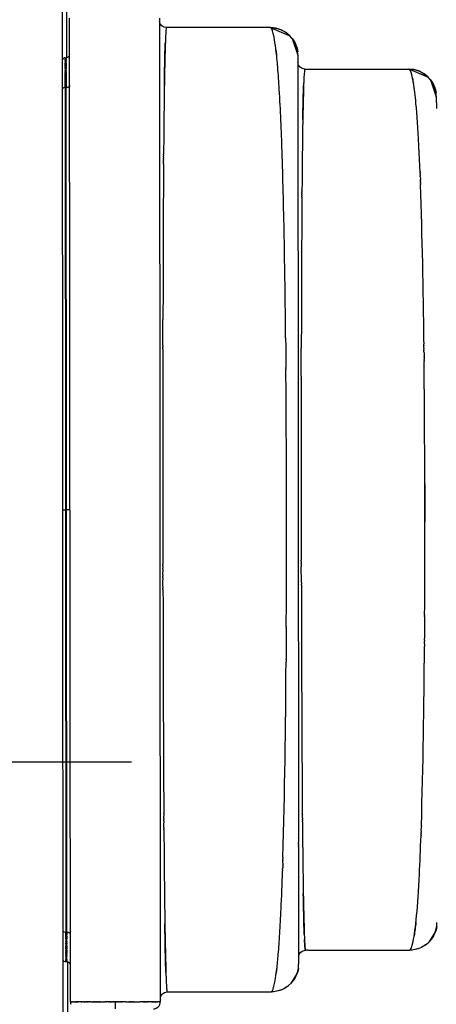
# Model space of a CAD drawing. Units: millimetres. Extents: x 4149 to 17893, y -13300 to 3233.
# Drawn here: x 13460 to 13842, y -4315 to -3412 of the extents above; entities that cross this region are included whole.
import ezdxf

# ---------------------------------------------------------------- set-up
doc = ezdxf.new("R2010")
doc.units = ezdxf.units.MM
doc.header["$LTSCALE"] = 500
doc.layers.add('Make2D$visible$lines', color=7, linetype='Continuous', true_color=0x000000)

msp = doc.modelspace()

# ---------------------------------------------------------------- linework, layer by layer
at = {"layer": 'Make2D$visible$lines'}
for p, q in [((13498.342, -2849.714), (13499.974, -4879.897)), ((13503.113, -3447.262), (13502.636, -2854.001)), ((13506.356, -4312.741), (13505.632, -3411.041)), ((13588.182, -3410.975), (13588.906, -4312.675)), ((13594.497, -3419.673), (13594.484, -3419.687)), ((13594.539, -3419.654), (13594.511, -3419.662)), ((13689.789, -3419.577), (13594.539, -3419.654)), ((13689.789, -3419.577), (13689.882, -3419.583)), ((13689.789, -3419.577), (13707.755, -3427.002)), ((13689.899, -3419.586), (13689.882, -3419.583)), ((13690.01, -3419.611), (13689.975, -3419.601)), ((13690.121, -3419.654), (13690.069, -3419.632)), ((13690.231, -3419.715), (13690.162, -3419.675)), ((13709.936, -3429.497), (13715.209, -3444.957)), ((13501.652, -3447.325), (13502.486, -3447.325)), ((13501.652, -3447.342), (13501.652, -3447.332)), ((13501.652, -3447.342), (13501.652, -3447.369)), ((13501.652, -3447.457), (13501.652, -3447.369)), ((13501.652, -3447.457), (13501.653, -3448.598)), ((13502.486, -3447.365), (13502.486, -3447.325)), ((13502.486, -3447.365), (13502.486, -3447.527)), ((13502.486, -3447.735), (13502.486, -3447.527)), ((13502.486, -3447.735), (13502.486, -3447.81)), ((13588.222, -3445.059), (13588.209, -3445.059)), ((13593.158, -3445.055), (13593.113, -3445.055)), ((13715.209, -3444.971), (13715.209, -3444.962)), ((13715.209, -3444.976), (13715.209, -3444.971)), ((13715.209, -3444.976), (13715.209, -3445.028)), ((13715.209, -3445.047), (13715.209, -3445.028)), ((13715.209, -3445.047), (13715.209, -3445.084)), ((13715.209, -3445.232), (13715.209, -3445.084)), ((13715.209, -3445.232), (13715.785, -4161.561)), ((13501.653, -3448.881), (13501.653, -3448.598)), ((13501.653, -3448.881), (13501.653, -3448.947)), ((13501.653, -3449.232), (13501.653, -3448.947)), ((13501.653, -3449.232), (13501.654, -3449.813)), ((13501.654, -3450.018), (13501.654, -3449.813)), ((13501.654, -3450.018), (13501.654, -3450.061)), ((13501.654, -3450.267), (13501.654, -3450.061)), ((13501.654, -3450.267), (13501.654, -3450.32)), ((13501.654, -3450.4), (13501.654, -3450.32)), ((13501.654, -3450.4), (13501.655, -3450.643)), ((13501.655, -3450.703), (13501.655, -3450.643)), ((13501.655, -3450.703), (13501.655, -3450.933)), ((13501.655, -3451.082), (13501.655, -3450.933)), ((13501.655, -3451.082), (13501.655, -3451.235)), ((13501.655, -3451.377), (13501.655, -3451.235)), ((13501.655, -3451.377), (13501.655, -3451.549)), ((13501.655, -3451.697), (13501.655, -3451.549)), ((13501.655, -3451.697), (13501.656, -3452.003)), ((13501.656, -3452.057), (13501.656, -3452.003)), ((13501.656, -3452.057), (13501.656, -3452.097)), ((13501.656, -3452.676), (13501.656, -3452.097)), ((13501.656, -3452.676), (13501.656, -3452.77)), ((13501.656, -3452.913), (13501.656, -3452.77)), ((13501.656, -3452.913), (13501.657, -3453.121)), ((13501.657, -3453.281), (13501.657, -3453.121)), ((13501.657, -3453.281), (13501.657, -3453.481)), ((13501.657, -3453.659), (13501.657, -3453.481)), ((13501.657, -3453.659), (13501.657, -3453.851)), ((13501.657, -3454.063), (13501.657, -3453.851)), ((13501.657, -3454.063), (13501.657, -3454.23)), ((13501.658, -3454.505), (13501.657, -3454.23)), ((13501.658, -3454.505), (13501.658, -3454.618)), ((13501.658, -3454.977), (13501.658, -3454.618)), ((13501.658, -3454.977), (13501.658, -3455.419)), ((13501.659, -3456.141), (13501.658, -3455.419)), ((13501.659, -3456.141), (13501.659, -3456.286)), ((13501.659, -3456.405), (13501.659, -3456.286)), ((13501.659, -3456.405), (13501.659, -3456.746)), ((13501.66, -3456.913), (13501.659, -3456.746)), ((13502.486, -3447.842), (13502.486, -3447.81)), ((13502.486, -3447.842), (13502.486, -3447.915)), ((13502.486, -3447.962), (13502.486, -3447.915)), ((13502.486, -3447.962), (13502.486, -3448.03)), ((13502.486, -3448.094), (13502.486, -3448.03)), ((13502.486, -3448.094), (13502.486, -3448.155)), ((13502.486, -3448.238), (13502.486, -3448.155)), ((13502.486, -3448.238), (13502.487, -3448.315)), ((13502.487, -3448.439), (13502.487, -3448.315)), ((13502.487, -3448.439), (13502.487, -3448.489)), ((13502.487, -3448.597), (13502.487, -3448.489)), ((13502.487, -3448.597), (13502.487, -3448.678)), ((13502.487, -3448.766), (13502.487, -3448.678)), ((13502.487, -3448.766), (13502.487, -3448.881)), ((13502.487, -3448.947), (13502.487, -3448.881)), ((13502.487, -3448.947), (13502.487, -3449.231)), ((13502.488, -3449.812), (13502.487, -3449.231)), ((13502.488, -3449.812), (13502.488, -3450.018)), ((13502.488, -3450.06), (13502.488, -3450.018)), ((13502.488, -3450.06), (13502.488, -3450.266)), ((13502.488, -3450.319), (13502.488, -3450.266)), ((13502.488, -3450.319), (13502.488, -3450.399)), ((13502.488, -3450.589), (13502.488, -3450.399)), ((13502.488, -3450.589), (13502.488, -3450.702)), ((13502.489, -3450.87), (13502.488, -3450.702)), ((13502.489, -3450.87), (13502.489, -3451.082)), ((13502.489, -3451.161), (13502.489, -3451.082)), ((13502.489, -3451.161), (13502.489, -3451.377)), ((13502.489, -3451.462), (13502.489, -3451.377)), ((13502.489, -3451.462), (13502.489, -3451.697)), ((13502.489, -3451.774), (13502.489, -3451.697)), ((13502.489, -3451.774), (13502.49, -3452.056)), ((13502.49, -3452.096), (13502.49, -3452.056)), ((13502.49, -3452.096), (13502.49, -3452.675)), ((13502.49, -3452.769), (13502.49, -3452.675)), ((13502.49, -3452.769), (13502.49, -3453.029)), ((13502.49, -3453.12), (13502.49, -3453.029)), ((13502.49, -3453.12), (13502.49, -3453.219)), ((13502.491, -3453.481), (13502.49, -3453.219)), ((13502.491, -3453.481), (13502.491, -3453.634)), ((13502.491, -3453.85), (13502.491, -3453.634)), ((13502.491, -3453.85), (13502.491, -3454.063)), ((13502.491, -3454.229), (13502.491, -3454.063)), ((13502.491, -3454.229), (13502.492, -3454.505)), ((13502.492, -3454.617), (13502.492, -3454.505)), ((13502.492, -3454.617), (13502.492, -3454.976)), ((13502.492, -3455.418), (13502.492, -3454.976)), ((13502.492, -3455.418), (13502.493, -3455.91)), ((13502.493, -3456.286), (13502.493, -3455.91)), ((13502.493, -3456.286), (13502.493, -3456.405)), ((13502.493, -3456.746), (13502.493, -3456.405)), ((13502.493, -3456.746), (13502.493, -3456.912)), ((13588.214, -3451.692), (13588.215, -3452.138)), ((13593.012, -3451.405), (13592.964, -3451.405)), ((13501.66, -3456.913), (13501.66, -3457.218)), ((13501.66, -3457.433), (13501.66, -3457.218)), ((13501.66, -3457.433), (13501.66, -3457.965)), ((13501.66, -3457.985), (13501.66, -3457.965)), ((13501.66, -3457.985), (13501.661, -3458.959)), ((13501.661, -3459.218), (13501.661, -3458.959)), ((13501.661, -3459.218), (13501.662, -3459.459)), ((13501.662, -3459.634), (13501.662, -3459.459)), ((13501.662, -3459.634), (13501.662, -3459.966)), ((13501.662, -3460.286), (13501.662, -3459.966)), ((13501.662, -3460.286), (13501.663, -3460.806)), ((13501.663, -3460.837), (13501.663, -3460.806)), ((13501.663, -3460.837), (13501.663, -3460.879)), ((13501.663, -3461.535), (13501.663, -3460.879)), ((13501.663, -3461.535), (13501.664, -3461.883)), ((13501.664, -3462.648), (13501.664, -3461.883)), ((13501.664, -3462.648), (13501.664, -3462.911)), ((13501.665, -3463.929), (13501.664, -3462.911)), ((13501.665, -3463.929), (13501.665, -3463.96)), ((13501.666, -3464.863), (13501.665, -3463.96)), ((13501.666, -3464.863), (13501.666, -3465.03)), ((13501.667, -3466.023), (13501.666, -3465.03)), ((13502.494, -3457.217), (13502.493, -3456.912)), ((13502.494, -3457.217), (13502.494, -3457.432)), ((13502.495, -3458.477), (13502.494, -3457.432)), ((13502.495, -3458.477), (13502.495, -3458.7)), ((13502.495, -3458.944), (13502.495, -3458.7)), ((13502.495, -3458.944), (13502.495, -3459.217)), ((13502.495, -3459.418), (13502.495, -3459.217)), ((13502.495, -3459.418), (13502.496, -3459.634)), ((13502.496, -3459.898), (13502.496, -3459.634)), ((13502.496, -3459.898), (13502.496, -3460.285)), ((13502.496, -3460.385), (13502.496, -3460.285)), ((13502.496, -3460.385), (13502.497, -3460.836)), ((13502.497, -3460.878), (13502.497, -3460.836)), ((13502.497, -3460.878), (13502.497, -3461.408)), ((13502.497, -3461.883), (13502.497, -3461.408)), ((13502.497, -3461.883), (13502.498, -3462.647)), ((13502.498, -3462.91), (13502.498, -3462.647)), ((13502.498, -3462.91), (13502.499, -3463.928)), ((13502.499, -3463.96), (13502.499, -3463.928)), ((13502.499, -3463.96), (13502.5, -3464.584)), ((13502.5, -3465.029), (13502.5, -3464.584)), ((13502.5, -3465.029), (13502.501, -3465.925)), ((13592.7, -3465.195), (13592.722, -3465.195)), ((13592.834, -3457.755), (13592.873, -3457.755)), ((13721.569, -3457.651), (13816.819, -3457.575)), ((13816.819, -3457.575), (13817.455, -3457.838)), ((13817.041, -3457.606), (13816.946, -3457.585)), ((13817.151, -3457.646), (13817.074, -3457.616)), ((13817.486, -3457.85), (13834.786, -3465)), ((13501.667, -3466.023), (13501.667, -3466.14)), ((13501.668, -3467.206), (13501.667, -3466.14)), ((13501.668, -3467.206), (13501.668, -3467.279)), ((13501.669, -3468.267), (13501.668, -3467.279)), ((13501.669, -3468.267), (13501.669, -3468.448)), ((13501.67, -3469.439), (13501.669, -3468.448)), ((13501.67, -3469.439), (13501.67, -3469.644)), ((13501.672, -3471.776), (13501.67, -3469.644)), ((13501.672, -3471.776), (13501.672, -3472.133)), ((13501.673, -3473.24), (13501.672, -3472.133)), ((13501.673, -3473.24), (13501.673, -3473.406)), ((13501.673, -3473.985), (13501.673, -3473.406)), ((13501.673, -3473.985), (13501.674, -3474.692)), ((13502.508, -3474.691), (13501.674, -3474.692)), ((13501.674, -3474.692), (13502.296, -4248.684)), ((13502.501, -3466.139), (13502.501, -3465.925)), ((13502.501, -3466.139), (13502.502, -3466.928)), ((13502.502, -3467.278), (13502.502, -3466.928)), ((13502.502, -3467.278), (13502.503, -3468.267)), ((13502.503, -3468.447), (13502.503, -3468.267)), ((13502.503, -3468.447), (13502.504, -3469.438)), ((13502.504, -3469.643), (13502.504, -3469.438)), ((13502.504, -3469.643), (13502.504, -3470.345)), ((13502.505, -3470.867), (13502.504, -3470.345)), ((13502.505, -3470.867), (13502.505, -3471.775)), ((13502.506, -3472.117), (13502.505, -3471.775)), ((13502.506, -3472.117), (13502.507, -3473.24)), ((13502.507, -3473.392), (13502.507, -3473.24)), ((13502.507, -3473.392), (13502.507, -3473.984)), ((13502.508, -3474.691), (13502.507, -3473.984)), ((13503.13, -4248.684), (13502.508, -3474.691)), ((13820.53, -3466.623), (13820.587, -3466.909)), ((13820.635, -3467.161), (13820.586, -3466.909)), ((13820.636, -3467.161), (13820.708, -3467.538)), ((13820.741, -3467.714), (13820.708, -3467.538)), ((13820.741, -3467.714), (13820.828, -3468.188)), ((13820.901, -3468.573), (13820.83, -3468.188)), ((13820.898, -3468.574), (13820.958, -3468.912)), ((13821.059, -3469.463), (13820.961, -3468.911)), ((13821.053, -3469.464), (13821.086, -3469.66)), ((13821.164, -3470.077), (13821.092, -3469.659)), ((13821.156, -3470.078), (13821.214, -3470.431)), ((13836.966, -3467.494), (13842.24, -3482.954)), ((13505.683, -3475.31), (13505.683, -3475.392)), ((13720.083, -3483.053), (13720.126, -3483.053)), ((13842.24, -3483.167), (13842.192, -3483.168)), ((13842.24, -3482.959), (13842.24, -3482.962)), ((13842.24, -3483.006), (13842.24, -3482.964)), ((13842.24, -3483.013), (13842.24, -3483.006)), ((13842.24, -3483.013), (13842.24, -3483.02)), ((13842.24, -3483.04), (13842.24, -3483.02)), ((13842.24, -3483.04), (13842.24, -3483.071)), ((13842.24, -3483.106), (13842.24, -3483.071)), ((13842.24, -3483.106), (13842.248, -3493.653)), ((13720.026, -3487.084), (13719.982, -3487.085)), ((13591.898, -3538.287), (13591.905, -3537.291)), ((13591.916, -3536.123), (13591.907, -3537.291)), ((13591.914, -3536.123), (13591.919, -3535.454)), ((13591.854, -3544.741), (13591.866, -3542.873)), ((13591.868, -3542.665), (13591.879, -3541)), ((13591.884, -3540.468), (13591.88, -3541)), ((13591.883, -3540.468), (13591.892, -3539.139)), ((13591.9, -3538.287), (13591.893, -3539.139)), ((13827.283, -3551.157), (13827.3, -3551.572)), ((13827.346, -3552.75), (13827.298, -3551.572)), ((13827.348, -3552.75), (13827.379, -3553.53)), ((13827.41, -3554.354), (13827.378, -3553.53)), ((13827.412, -3554.354), (13827.458, -3555.505)), ((13827.474, -3555.97), (13827.456, -3555.505)), ((13827.476, -3555.969), (13827.57, -3558.415)), ((13827.6, -3559.234), (13827.569, -3558.415)), ((13827.601, -3559.234), (13827.612, -3559.504)), ((13827.662, -3560.883), (13827.61, -3559.504)), ((13827.663, -3560.883), (13827.687, -3561.529)), ((13827.723, -3562.543), (13827.686, -3561.529)), ((13827.725, -3562.543), (13827.762, -3563.571)), ((13718.853, -3575.001), (13718.863, -3573.657)), ((13718.868, -3573.017), (13718.863, -3573.657)), ((13718.868, -3573.017), (13718.876, -3571.924)), ((13718.884, -3570.942), (13718.876, -3571.924)), ((13718.883, -3570.942), (13718.889, -3570.201)), ((13718.9, -3568.883), (13718.889, -3570.201)), ((13718.899, -3568.883), (13718.902, -3568.49)), ((13591.281, -3711.045), (13591.318, -3687.026)), ((13703.924, -3704.151), (13703.943, -3706.068)), ((13703.956, -3706.663), (13703.95, -3706.068)), ((13830.823, -3707.501), (13830.849, -3709.771)), ((13591.277, -3714.41), (13591.279, -3712.315)), ((13591.289, -3711.045), (13591.287, -3712.315)), ((13718.271, -3739.262), (13718.309, -3713.419)), ((13830.862, -3710.904), (13830.849, -3709.771)), ((13830.862, -3710.904), (13830.868, -3711.423)), ((13830.887, -3713.182), (13830.868, -3711.423)), ((13830.887, -3713.182), (13830.899, -3714.218)), ((13830.912, -3715.466), (13830.899, -3714.218)), ((13830.912, -3715.466), (13830.919, -3716.138)), ((13830.937, -3717.755), (13830.92, -3716.138)), ((13830.937, -3717.755), (13830.96, -3719.99)), ((13830.961, -3720.049), (13830.98, -3721.92)), ((13830.985, -3722.348), (13831, -3723.854)), ((13831.009, -3724.652), (13831.001, -3723.854)), ((13831.008, -3724.652), (13831.02, -3725.79)), ((13704.177, -3732.075), (13704.169, -3731.069)), ((13704.171, -3732.075), (13704.179, -3733.131)), ((13718.277, -3739.262), (13718.274, -3741.541)), ((13499.156, -3861.69), (13501.985, -3861.688)), ((13505.994, -3861.685), (13502.819, -3861.687)), ((13831.723, -3861.423), (13831.713, -3861.423)), ((13591.312, -3913.18), (13591.315, -3915.206)), ((13591.316, -3915.88), (13591.321, -3918.578)), ((13718.308, -3908.646), (13718.312, -3910.701)), ((13718.312, -3911.114), (13718.316, -3913.581)), ((13718.339, -3928.334), (13718.314, -3913.581)), ((13591.322, -3921.274), (13591.318, -3918.578)), ((13591.326, -3923.968), (13591.324, -3922.294)), ((13591.329, -3923.968), (13591.333, -3925.832)), ((13591.34, -3932.035), (13591.329, -3925.832)), ((13591.344, -3934.719), (13591.342, -3933.472)), ((13591.343, -3932.035), (13591.346, -3933.472)), ((13718.344, -3930.784), (13718.342, -3929.697)), ((13831.494, -3959.54), (13831.37, -3979.594)), ((13831.499, -3959.54), (13831.506, -3958.35)), ((13831.505, -3957.549), (13831.501, -3958.35)), ((13704.503, -3968.652), (13704.495, -3970.309)), ((13831.365, -3981.185), (13831.376, -3979.594)), ((13831.336, -3984.42), (13831.32, -3986.602)), ((13831.342, -3984.42), (13831.36, -3981.934)), ((13831.359, -3981.185), (13831.354, -3981.934)), ((13704.325, -3999.188), (13704.311, -4001.202)), ((13704.331, -3999.188), (13704.335, -3998.653)), ((13562.352, -4092.822), (13101.472, -4093.192)), ((13592.087, -4140.453), (13592.081, -4139.561)), ((13592.091, -4140.453), (13592.104, -4142.554)), ((13592.114, -4144.644), (13592.1, -4142.554)), ((13719.25, -4140.541), (13719.242, -4139.554)), ((13719.251, -4140.541), (13719.255, -4140.985)), ((13719.28, -4144.105), (13719.254, -4140.985)), ((13592.117, -4144.644), (13592.123, -4145.514)), ((13592.127, -4146.724), (13592.119, -4145.514)), ((13592.131, -4146.724), (13592.142, -4148.457)), ((13592.169, -4152.898), (13592.139, -4148.457)), ((13719.281, -4144.105), (13719.29, -4145.252)), ((13719.295, -4145.871), (13719.29, -4145.252)), ((13719.295, -4145.871), (13719.302, -4146.67)), ((13719.31, -4147.627), (13719.302, -4146.67)), ((13828.512, -4151.179), (13828.49, -4151.847)), ((13592.172, -4152.898), (13592.18, -4154.015)), ((13592.183, -4154.934), (13592.177, -4154.015)), ((13828.222, -4159.83), (13828.205, -4160.31)), ((13828.22, -4159.829), (13828.262, -4158.639)), ((13828.289, -4157.888), (13828.263, -4158.639)), ((13828.287, -4157.888), (13828.319, -4156.957)), ((13828.356, -4155.932), (13828.321, -4156.957)), ((13828.354, -4155.932), (13828.489, -4151.847)), ((13715.785, -4162.125), (13715.785, -4161.561)), ((13715.785, -4162.125), (13715.789, -4166.348)), ((13715.79, -4167.381), (13715.789, -4166.348)), ((13715.79, -4167.381), (13715.79, -4168.369)), ((13715.791, -4169.072), (13715.79, -4168.369)), ((13715.791, -4169.072), (13715.792, -4170.375)), ((13715.792, -4170.731), (13715.792, -4170.375)), ((13715.792, -4170.731), (13715.878, -4278.052)), ((13701.269, -4187.311), (13701.222, -4188.794)), ((13701.271, -4187.311), (13701.281, -4186.967)), ((13701.338, -4185.127), (13701.28, -4186.967)), ((13701.339, -4185.127), (13701.395, -4183.276)), ((13701.403, -4183.013), (13701.394, -4183.276)), ((13701.403, -4183.013), (13701.452, -4181.414)), ((13701.479, -4180.471), (13701.451, -4181.413)), ((13701.132, -4191.545), (13701.103, -4192.412)), ((13701.135, -4191.545), (13701.165, -4190.609)), ((13701.201, -4189.436), (13701.163, -4190.609)), ((13701.203, -4189.436), (13701.224, -4188.794)), ((13720.594, -4235.941), (13720.627, -4235.942)), ((13720.732, -4239.972), (13720.7, -4239.972)), ((13502.296, -4248.684), (13503.13, -4248.684)), ((13502.297, -4249.85), (13502.296, -4248.684)), ((13502.297, -4249.85), (13502.297, -4250.136)), ((13502.298, -4251.179), (13502.297, -4250.136)), ((13503.13, -4248.684), (13503.131, -4249.849)), ((13503.131, -4250.22), (13503.131, -4249.849)), ((13503.131, -4250.22), (13503.132, -4251.178)), ((13506.306, -4250.669), (13506.293, -4250.533)), ((13506.304, -4247.978), (13506.304, -4248.06)), ((13841.48, -4248.036), (13835.423, -4257.841)), ((13502.298, -4251.179), (13502.298, -4251.6)), ((13502.299, -4252.32), (13502.298, -4251.6)), ((13502.299, -4252.32), (13502.299, -4252.501)), ((13502.3, -4253.722), (13502.299, -4252.501)), ((13502.3, -4253.722), (13502.3, -4253.937)), ((13502.3, -4254.357), (13502.3, -4253.937)), ((13502.3, -4254.357), (13502.301, -4254.657)), ((13502.301, -4254.936), (13502.301, -4254.657)), ((13502.301, -4254.936), (13502.301, -4255.369)), ((13502.301, -4255.571), (13502.301, -4255.369)), ((13502.301, -4255.571), (13502.302, -4256.072)), ((13502.302, -4256.17), (13502.302, -4256.072)), ((13502.302, -4256.17), (13502.303, -4257.451)), ((13502.303, -4257.748), (13502.303, -4257.451)), ((13502.303, -4257.748), (13502.304, -4258.126)), ((13502.304, -4258.346), (13502.304, -4258.126)), ((13502.304, -4258.346), (13502.304, -4258.792)), ((13502.304, -4259.009), (13502.304, -4258.792)), ((13502.304, -4259.009), (13502.305, -4259.416)), ((13502.305, -4259.624), (13502.305, -4259.416)), ((13502.305, -4259.624), (13502.305, -4260.093)), ((13503.132, -4251.729), (13503.132, -4251.178)), ((13503.132, -4251.729), (13503.132, -4251.828)), ((13503.133, -4252.501), (13503.132, -4251.828)), ((13503.133, -4252.501), (13503.134, -4253.721)), ((13503.134, -4253.937), (13503.134, -4253.721)), ((13503.134, -4253.937), (13503.134, -4254.356)), ((13503.135, -4254.657), (13503.134, -4254.356)), ((13503.135, -4254.657), (13503.135, -4254.935)), ((13503.135, -4255.368), (13503.135, -4254.935)), ((13503.135, -4255.368), (13503.135, -4255.57)), ((13503.136, -4256.071), (13503.135, -4255.57)), ((13503.136, -4256.071), (13503.136, -4256.169)), ((13503.137, -4257.45), (13503.136, -4256.169)), ((13503.137, -4257.45), (13503.137, -4257.935)), ((13503.137, -4258.125), (13503.137, -4257.935)), ((13503.137, -4258.125), (13503.138, -4258.346)), ((13503.138, -4258.791), (13503.138, -4258.346)), ((13503.138, -4258.791), (13503.138, -4259.083)), ((13503.138, -4259.415), (13503.138, -4259.083)), ((13503.138, -4259.415), (13503.139, -4259.648)), ((13503.139, -4260.093), (13503.139, -4259.648)), ((13593.337, -4258.035), (13593.373, -4258.035)), ((13502.305, -4260.207), (13502.305, -4260.093)), ((13502.305, -4260.207), (13502.306, -4260.729)), ((13502.306, -4260.759), (13502.306, -4260.729)), ((13502.306, -4260.759), (13502.306, -4261.353)), ((13502.306, -4261.493), (13502.306, -4261.353)), ((13502.306, -4261.493), (13502.307, -4261.967)), ((13502.307, -4262.372), (13502.307, -4261.967)), ((13502.307, -4262.372), (13502.307, -4262.497)), ((13502.307, -4262.895), (13502.307, -4262.497)), ((13502.307, -4262.895), (13502.308, -4263.09)), ((13502.308, -4263.41), (13502.308, -4263.09)), ((13502.308, -4263.41), (13502.308, -4263.63)), ((13502.308, -4263.918), (13502.308, -4263.63)), ((13502.308, -4263.918), (13502.308, -4264.31)), ((13502.309, -4264.417), (13502.308, -4264.31)), ((13502.309, -4264.417), (13502.309, -4264.867)), ((13502.309, -4264.908), (13502.309, -4264.867)), ((13502.309, -4264.908), (13502.309, -4265.411)), ((13502.31, -4265.676), (13502.309, -4265.411)), ((13502.31, -4265.676), (13502.31, -4265.944)), ((13502.31, -4266.159), (13502.31, -4265.944)), ((13502.31, -4266.159), (13502.31, -4266.463)), ((13502.31, -4266.63), (13502.31, -4266.463)), ((13502.31, -4266.63), (13502.311, -4266.971)), ((13502.311, -4267.09), (13502.311, -4266.971)), ((13502.311, -4267.09), (13502.311, -4267.465)), ((13502.311, -4267.673), (13502.311, -4267.465)), ((13502.311, -4267.673), (13502.311, -4267.947)), ((13502.312, -4268.101), (13502.311, -4267.947)), ((13502.312, -4268.101), (13502.312, -4268.362)), ((13502.312, -4268.929), (13502.312, -4268.362)), ((13502.312, -4268.929), (13502.313, -4269.313)), ((13503.139, -4260.093), (13503.139, -4260.206)), ((13503.139, -4260.728), (13503.139, -4260.206)), ((13503.139, -4260.728), (13503.14, -4260.758)), ((13503.14, -4261.353), (13503.14, -4260.758)), ((13503.14, -4261.353), (13503.14, -4261.492)), ((13503.14, -4261.966), (13503.14, -4261.492)), ((13503.14, -4261.966), (13503.141, -4262.371)), ((13503.141, -4262.497), (13503.141, -4262.371)), ((13503.141, -4262.497), (13503.141, -4262.894)), ((13503.141, -4263.161), (13503.141, -4262.894)), ((13503.141, -4263.161), (13503.142, -4263.409)), ((13503.142, -4263.741), (13503.142, -4263.409)), ((13503.142, -4263.741), (13503.142, -4263.917)), ((13503.142, -4264.309), (13503.142, -4263.917)), ((13503.142, -4264.309), (13503.142, -4264.416)), ((13503.143, -4264.866), (13503.142, -4264.416)), ((13503.143, -4264.866), (13503.143, -4265.357)), ((13503.143, -4265.411), (13503.143, -4265.357)), ((13503.143, -4265.411), (13503.144, -4265.81)), ((13503.144, -4265.943), (13503.144, -4265.81)), ((13503.144, -4265.943), (13503.144, -4266.255)), ((13503.144, -4266.463), (13503.144, -4266.255)), ((13503.144, -4266.463), (13503.144, -4266.692)), ((13503.145, -4266.97), (13503.144, -4266.692)), ((13503.145, -4266.97), (13503.145, -4267.122)), ((13503.145, -4267.465), (13503.145, -4267.122)), ((13503.145, -4267.465), (13503.145, -4267.672)), ((13503.145, -4267.946), (13503.145, -4267.672)), ((13503.145, -4267.946), (13503.145, -4268.101)), ((13503.146, -4268.362), (13503.145, -4268.101)), ((13503.146, -4268.362), (13503.146, -4268.928)), ((13503.146, -4269.312), (13503.146, -4268.928)), ((13593.528, -4265.475), (13593.483, -4265.475)), ((13722.162, -4265.341), (13722.172, -4265.351)), ((13722.182, -4265.358), (13722.218, -4265.371)), ((13724.306, -4265.37), (13722.218, -4265.371)), ((13724.306, -4265.37), (13817.468, -4265.295)), ((13817.468, -4265.295), (13817.579, -4265.287)), ((13817.468, -4265.295), (13818.032, -4265.288)), ((13502.313, -4269.328), (13502.313, -4269.313)), ((13502.313, -4269.328), (13502.313, -4269.741)), ((13502.313, -4269.895), (13502.313, -4269.741)), ((13502.313, -4269.895), (13502.313, -4270.156)), ((13502.313, -4270.347), (13502.313, -4270.156)), ((13502.313, -4270.347), (13502.314, -4270.558)), ((13502.314, -4270.701), (13502.314, -4270.558)), ((13502.314, -4270.701), (13502.314, -4270.948)), ((13502.314, -4271.167), (13502.314, -4270.948)), ((13502.314, -4271.167), (13502.314, -4271.28)), ((13502.314, -4271.503), (13502.314, -4271.28)), ((13502.314, -4271.503), (13502.314, -4271.601)), ((13502.315, -4271.828), (13502.314, -4271.601)), ((13502.315, -4271.828), (13502.315, -4271.999)), ((13502.315, -4272.141), (13502.315, -4271.999)), ((13502.315, -4272.141), (13502.315, -4272.294)), ((13502.315, -4272.443), (13502.315, -4272.294)), ((13502.315, -4272.443), (13502.315, -4272.577)), ((13502.315, -4272.733), (13502.315, -4272.577)), ((13502.315, -4272.733), (13502.315, -4272.977)), ((13502.315, -4273.012), (13502.315, -4272.977)), ((13502.315, -4273.012), (13502.316, -4273.265)), ((13502.316, -4273.28), (13502.316, -4273.265)), ((13502.316, -4273.28), (13502.316, -4273.8)), ((13502.316, -4274.01), (13502.316, -4273.8)), ((13502.316, -4274.01), (13502.316, -4274.046)), ((13502.316, -4274.23), (13502.316, -4274.046)), ((13502.316, -4274.23), (13502.317, -4274.278)), ((13502.317, -4274.437), (13502.317, -4274.278)), ((13502.317, -4274.437), (13502.317, -4274.495)), ((13502.317, -4274.609), (13502.317, -4274.495)), ((13502.317, -4274.609), (13502.317, -4274.698)), ((13502.317, -4274.779), (13502.317, -4274.698)), ((13502.317, -4274.779), (13502.317, -4274.886)), ((13502.317, -4274.937), (13502.317, -4274.886)), ((13502.317, -4274.937), (13502.317, -4275.06)), ((13502.317, -4275.143), (13502.317, -4275.06)), ((13502.317, -4275.143), (13502.317, -4275.22)), ((13502.317, -4275.289), (13502.317, -4275.22)), ((13502.317, -4275.289), (13502.317, -4275.346)), ((13502.317, -4275.421), (13502.317, -4275.346)), ((13502.317, -4275.421), (13502.317, -4275.461)), ((13502.318, -4275.542), (13502.317, -4275.461)), ((13502.318, -4275.542), (13502.318, -4275.614)), ((13502.318, -4275.649), (13502.318, -4275.614)), ((13502.318, -4275.649), (13502.318, -4275.717)), ((13502.318, -4275.744), (13502.318, -4275.717)), ((13502.318, -4275.744), (13502.318, -4275.806)), ((13502.318, -4275.826), (13502.318, -4275.806)), ((13502.318, -4275.826), (13502.318, -4275.926)), ((13502.318, -4276.036), (13502.318, -4275.926)), ((13502.318, -4276.036), (13502.318, -4276.045)), ((13503.152, -4276.05), (13502.318, -4276.051)), ((13503.146, -4269.312), (13503.146, -4269.327)), ((13503.147, -4269.741), (13503.146, -4269.327)), ((13503.147, -4269.741), (13503.147, -4269.894)), ((13503.147, -4270.156), (13503.147, -4269.894)), ((13503.147, -4270.156), (13503.147, -4270.255)), ((13503.147, -4270.557), (13503.147, -4270.255)), ((13503.147, -4270.557), (13503.148, -4270.82)), ((13503.148, -4270.947), (13503.148, -4270.82)), ((13503.148, -4270.947), (13503.148, -4271.167)), ((13503.148, -4271.279), (13503.148, -4271.167)), ((13503.148, -4271.279), (13503.148, -4271.502)), ((13503.148, -4271.601), (13503.148, -4271.502)), ((13503.148, -4271.601), (13503.148, -4271.827)), ((13503.149, -4272.024), (13503.148, -4271.827)), ((13503.149, -4272.024), (13503.149, -4272.14)), ((13503.149, -4272.355), (13503.149, -4272.14)), ((13503.149, -4272.355), (13503.149, -4272.442)), ((13503.149, -4272.673), (13503.149, -4272.442)), ((13503.149, -4272.673), (13503.149, -4272.733)), ((13503.149, -4272.976), (13503.149, -4272.733)), ((13503.149, -4272.976), (13503.149, -4273.012)), ((13503.15, -4273.265), (13503.149, -4273.012)), ((13503.15, -4273.265), (13503.15, -4273.279)), ((13503.15, -4273.799), (13503.15, -4273.279)), ((13503.15, -4273.799), (13503.15, -4274.01)), ((13503.15, -4274.045), (13503.15, -4274.01)), ((13503.15, -4274.045), (13503.15, -4274.229)), ((13503.151, -4274.697), (13503.15, -4274.229)), ((13503.151, -4274.697), (13503.151, -4274.814)), ((13503.151, -4274.885), (13503.151, -4274.814)), ((13503.151, -4274.885), (13503.152, -4276.043)), ((13503.779, -4276.112), (13504.261, -4875.604)), ((13588.872, -4270.483), (13588.873, -4271.545)), ((13588.888, -4271.828), (13588.873, -4271.828)), ((13593.623, -4271.825), (13593.67, -4271.825)), ((13715.879, -4278.076), (13715.878, -4278.052)), ((13593.782, -4278.174), (13593.824, -4278.174)), ((13695.379, -4285.755), (13695.314, -4286.256)), ((13695.38, -4285.755), (13695.517, -4284.704)), ((13695.525, -4284.604), (13695.513, -4284.704)), ((13695.529, -4284.605), (13695.618, -4283.904)), ((13695.641, -4283.658), (13695.612, -4283.903)), ((13695.648, -4283.659), (13695.719, -4283.087)), ((13695.807, -4282.255), (13695.71, -4283.086)), ((13714.511, -4286.238), (13708.453, -4296.043)), ((13595.164, -4303.499), (13595.178, -4303.521)), ((13595.193, -4303.54), (13595.202, -4303.55)), ((13595.211, -4303.558), (13595.249, -4303.573)), ((13595.249, -4303.573), (13690.499, -4303.497)), ((13690.499, -4303.497), (13690.61, -4303.488)), ((13506.356, -4312.741), (13506.427, -4312.741)), ((13506.449, -4312.741), (13506.427, -4312.741)), ((13506.449, -4312.741), (13506.464, -4312.741)), ((13506.523, -4312.741), (13506.464, -4312.741)), ((13506.523, -4312.741), (13506.548, -4312.741)), ((13506.619, -4312.741), (13506.548, -4312.741)), ((13506.619, -4312.741), (13506.657, -4312.741)), ((13506.738, -4312.741), (13506.657, -4312.741)), ((13506.738, -4312.741), (13506.791, -4312.741)), ((13506.88, -4312.741), (13506.791, -4312.741)), ((13506.88, -4312.741), (13506.95, -4312.741)), ((13507.045, -4312.741), (13506.95, -4312.741)), ((13507.045, -4312.741), (13507.134, -4312.74)), ((13507.235, -4312.74), (13507.134, -4312.74)), ((13507.235, -4312.74), (13507.343, -4312.74)), ((13507.448, -4312.74), (13507.343, -4312.74)), ((13507.448, -4312.74), (13507.577, -4312.74)), ((13507.687, -4312.74), (13507.577, -4312.74)), ((13507.687, -4312.74), (13507.836, -4312.74)), ((13507.95, -4312.74), (13507.836, -4312.74)), ((13507.95, -4312.74), (13508.119, -4312.74)), ((13508.238, -4312.74), (13508.119, -4312.74)), ((13508.238, -4312.74), (13508.428, -4312.739)), ((13508.551, -4312.739), (13508.428, -4312.739)), ((13508.551, -4312.739), (13508.76, -4312.739)), ((13508.89, -4312.739), (13508.76, -4312.739)), ((13508.89, -4312.739), (13509.117, -4312.739)), ((13509.254, -4312.739), (13509.117, -4312.739)), ((13509.254, -4312.739), (13509.498, -4312.739)), ((13509.644, -4312.738), (13509.498, -4312.739)), ((13509.644, -4312.738), (13509.903, -4312.738)), ((13510.06, -4312.738), (13509.903, -4312.738)), ((13510.06, -4312.738), (13510.33, -4312.738)), ((13510.501, -4312.738), (13510.33, -4312.738)), ((13510.501, -4312.738), (13510.781, -4312.738)), ((13510.967, -4312.737), (13510.781, -4312.738)), ((13510.967, -4312.737), (13511.253, -4312.737)), ((13511.459, -4312.737), (13511.253, -4312.737)), ((13511.459, -4312.737), (13511.748, -4312.737)), ((13511.976, -4312.737), (13511.748, -4312.737)), ((13511.976, -4312.737), (13512.264, -4312.736)), ((13512.518, -4312.736), (13512.264, -4312.736)), ((13512.518, -4312.736), (13512.8, -4312.736)), ((13513.084, -4312.736), (13512.8, -4312.736)), ((13513.084, -4312.736), (13513.356, -4312.735)), ((13513.675, -4312.735), (13513.356, -4312.735)), ((13513.675, -4312.735), (13513.932, -4312.735)), ((13514.289, -4312.735), (13513.932, -4312.735)), ((13514.289, -4312.735), (13514.527, -4312.735)), ((13514.927, -4312.734), (13514.527, -4312.735)), ((13514.927, -4312.734), (13515.139, -4312.734)), ((13515.587, -4312.734), (13515.139, -4312.734)), ((13515.587, -4312.734), (13515.769, -4312.734)), ((13516.27, -4312.733), (13515.769, -4312.734)), ((13516.27, -4312.733), (13516.415, -4312.733)), ((13516.974, -4312.733), (13516.415, -4312.733)), ((13516.974, -4312.733), (13517.077, -4312.732)), ((13517.7, -4312.732), (13517.077, -4312.732)), ((13517.7, -4312.732), (13517.754, -4312.732)), ((13518.445, -4312.731), (13517.754, -4312.732)), ((13518.445, -4312.731), (13519.1, -4312.731)), ((13519.211, -4312.731), (13519.1, -4312.731)), ((13519.211, -4312.731), (13519.776, -4312.73)), ((13519.995, -4312.73), (13519.776, -4312.73)), ((13519.995, -4312.73), (13520.471, -4312.73)), ((13520.797, -4312.729), (13520.471, -4312.73)), ((13520.797, -4312.729), (13521.186, -4312.729)), ((13521.616, -4312.729), (13521.186, -4312.729)), ((13521.616, -4312.729), (13521.921, -4312.729)), ((13522.451, -4312.728), (13521.921, -4312.729)), ((13522.451, -4312.728), (13522.676, -4312.728)), ((13523.302, -4312.727), (13522.676, -4312.728)), ((13523.302, -4312.727), (13523.45, -4312.727)), ((13524.167, -4312.727), (13523.45, -4312.727)), ((13524.167, -4312.727), (13524.243, -4312.727)), ((13525.045, -4312.726), (13524.243, -4312.727)), ((13525.045, -4312.726), (13525.887, -4312.725)), ((13525.936, -4312.725), (13525.887, -4312.725)), ((13525.936, -4312.725), (13526.736, -4312.725)), ((13526.839, -4312.725), (13526.736, -4312.725)), ((13526.839, -4312.725), (13527.603, -4312.724)), ((13527.752, -4312.724), (13527.603, -4312.724)), ((13527.752, -4312.724), (13528.487, -4312.723)), ((13528.674, -4312.723), (13528.487, -4312.723)), ((13528.674, -4312.723), (13529.388, -4312.723)), ((13529.605, -4312.722), (13529.388, -4312.723)), ((13529.605, -4312.722), (13530.305, -4312.722)), ((13530.543, -4312.722), (13530.305, -4312.722)), ((13530.543, -4312.722), (13531.238, -4312.721)), ((13531.488, -4312.721), (13531.238, -4312.721)), ((13531.488, -4312.721), (13532.185, -4312.72)), ((13532.438, -4312.72), (13532.185, -4312.72)), ((13532.438, -4312.72), (13533.147, -4312.72)), ((13533.393, -4312.719), (13533.147, -4312.72)), ((13533.393, -4312.719), (13534.123, -4312.719)), ((13534.351, -4312.719), (13534.123, -4312.719)), ((13534.351, -4312.719), (13535.111, -4312.718)), ((13535.312, -4312.718), (13535.111, -4312.718)), ((13535.312, -4312.718), (13536.111, -4312.717)), ((13536.274, -4312.717), (13536.111, -4312.717)), ((13536.274, -4312.717), (13537.122, -4312.716)), ((13537.237, -4312.716), (13537.122, -4312.716)), ((13537.237, -4312.716), (13538.143, -4312.716)), ((13539.174, -4312.715), (13538.143, -4312.716)), ((13539.174, -4312.715), (13539.548, -4312.714)), ((13540.121, -4312.714), (13539.548, -4312.714)), ((13540.121, -4312.714), (13540.212, -4312.714)), ((13541.077, -4312.713), (13540.212, -4312.714)), ((13541.077, -4312.713), (13541.258, -4312.713)), ((13542.03, -4312.712), (13541.258, -4312.713)), ((13542.03, -4312.712), (13542.311, -4312.712)), ((13542.979, -4312.712), (13542.311, -4312.712)), ((13542.979, -4312.712), (13543.369, -4312.711)), ((13543.923, -4312.711), (13543.369, -4312.711)), ((13543.923, -4312.711), (13544.43, -4312.71)), ((13544.86, -4312.71), (13544.43, -4312.71)), ((13544.86, -4312.71), (13545.496, -4312.71)), ((13546.146, -4312.709), (13545.496, -4312.71)), ((13546.146, -4312.709), (13546.563, -4312.709)), ((13547.631, -4312.708), (13546.563, -4312.709)), ((13548.7, -4312.707), (13547.631, -4312.708)), ((13547.636, -4319.032), (13547.631, -4312.708)), ((13548.7, -4312.707), (13549.117, -4312.707)), ((13549.767, -4312.706), (13549.117, -4312.707)), ((13549.767, -4312.706), (13550.402, -4312.706)), ((13550.832, -4312.705), (13550.402, -4312.706)), ((13550.832, -4312.705), (13551.34, -4312.705)), ((13551.894, -4312.705), (13551.34, -4312.705)), ((13551.894, -4312.705), (13552.283, -4312.704)), ((13552.952, -4312.704), (13552.283, -4312.704)), ((13552.952, -4312.704), (13553.232, -4312.703)), ((13554.004, -4312.703), (13553.232, -4312.703)), ((13554.004, -4312.703), (13554.185, -4312.703)), ((13555.05, -4312.702), (13554.185, -4312.703)), ((13555.05, -4312.702), (13555.142, -4312.702)), ((13557.119, -4312.7), (13555.142, -4312.702)), ((13557.119, -4312.7), (13558.026, -4312.7)), ((13558.141, -4312.699), (13558.026, -4312.7)), ((13558.141, -4312.699), (13558.988, -4312.699)), ((13559.152, -4312.699), (13558.988, -4312.699)), ((13559.152, -4312.699), (13559.951, -4312.698)), ((13560.152, -4312.698), (13559.951, -4312.698)), ((13560.152, -4312.698), (13560.911, -4312.697)), ((13561.14, -4312.697), (13560.911, -4312.697)), ((13561.14, -4312.697), (13561.87, -4312.696)), ((13562.115, -4312.696), (13561.87, -4312.696)), ((13562.115, -4312.696), (13562.824, -4312.696)), ((13563.077, -4312.696), (13562.824, -4312.696)), ((13563.077, -4312.696), (13563.775, -4312.695)), ((13564.025, -4312.695), (13563.775, -4312.695)), ((13564.025, -4312.695), (13564.719, -4312.694)), ((13564.958, -4312.694), (13564.719, -4312.694)), ((13564.958, -4312.694), (13565.658, -4312.693)), ((13565.875, -4312.693), (13565.658, -4312.693)), ((13565.875, -4312.693), (13566.589, -4312.693)), ((13566.776, -4312.693), (13566.589, -4312.693)), ((13566.776, -4312.693), (13567.511, -4312.692)), ((13567.66, -4312.692), (13567.511, -4312.692)), ((13567.66, -4312.692), (13568.424, -4312.691)), ((13568.527, -4312.691), (13568.424, -4312.691)), ((13568.527, -4312.691), (13569.326, -4312.69)), ((13569.376, -4312.69), (13569.326, -4312.69)), ((13569.376, -4312.69), (13570.217, -4312.69)), ((13571.019, -4312.689), (13570.217, -4312.69)), ((13571.019, -4312.689), (13571.096, -4312.689)), ((13571.813, -4312.688), (13571.096, -4312.689)), ((13571.813, -4312.688), (13571.961, -4312.688)), ((13572.587, -4312.688), (13571.961, -4312.688)), ((13572.587, -4312.688), (13572.812, -4312.688)), ((13573.342, -4312.687), (13572.812, -4312.688)), ((13573.342, -4312.687), (13573.647, -4312.687)), ((13574.077, -4312.687), (13573.647, -4312.687)), ((13574.077, -4312.687), (13574.466, -4312.686)), ((13574.792, -4312.686), (13574.466, -4312.686)), ((13574.792, -4312.686), (13575.268, -4312.686)), ((13575.487, -4312.686), (13575.268, -4312.686)), ((13575.487, -4312.686), (13576.052, -4312.685)), ((13576.162, -4312.685), (13576.052, -4312.685)), ((13576.162, -4312.685), (13576.817, -4312.684)), ((13577.508, -4312.684), (13576.817, -4312.684)), ((13577.508, -4312.684), (13577.563, -4312.684)), ((13578.185, -4312.683), (13577.563, -4312.684)), ((13578.185, -4312.683), (13578.288, -4312.683)), ((13578.847, -4312.683), (13578.288, -4312.683)), ((13578.847, -4312.683), (13578.993, -4312.683)), ((13579.494, -4312.682), (13578.993, -4312.683)), ((13579.494, -4312.682), (13579.675, -4312.682)), ((13580.124, -4312.682), (13579.675, -4312.682)), ((13580.124, -4312.682), (13580.336, -4312.682)), ((13580.736, -4312.681), (13580.336, -4312.682)), ((13580.736, -4312.681), (13580.973, -4312.681)), ((13581.331, -4312.681), (13580.973, -4312.681)), ((13581.331, -4312.681), (13581.588, -4312.681)), ((13581.906, -4312.68), (13581.588, -4312.681)), ((13581.906, -4312.68), (13582.178, -4312.68)), ((13582.463, -4312.68), (13582.178, -4312.68)), ((13582.463, -4312.68), (13582.745, -4312.68)), ((13582.999, -4312.68), (13582.745, -4312.68)), ((13582.999, -4312.68), (13583.286, -4312.679)), ((13583.515, -4312.679), (13583.286, -4312.679)), ((13583.515, -4312.679), (13583.803, -4312.679)), ((13584.009, -4312.679), (13583.803, -4312.679)), ((13584.009, -4312.679), (13584.295, -4312.678)), ((13584.482, -4312.678), (13584.295, -4312.678)), ((13584.482, -4312.678), (13584.762, -4312.678)), ((13584.932, -4312.678), (13584.762, -4312.678)), ((13584.932, -4312.678), (13585.203, -4312.678)), ((13585.36, -4312.678), (13585.203, -4312.678)), ((13585.36, -4312.678), (13585.618, -4312.677)), ((13585.764, -4312.677), (13585.618, -4312.677)), ((13585.764, -4312.677), (13586.008, -4312.677)), ((13586.145, -4312.677), (13586.008, -4312.677)), ((13586.145, -4312.677), (13586.373, -4312.677)), ((13586.502, -4312.677), (13586.373, -4312.677)), ((13586.502, -4312.677), (13586.711, -4312.677)), ((13586.835, -4312.676), (13586.711, -4312.677)), ((13586.835, -4312.676), (13587.025, -4312.676)), ((13587.143, -4312.676), (13587.025, -4312.676)), ((13587.143, -4312.676), (13587.313, -4312.676)), ((13587.427, -4312.676), (13587.313, -4312.676)), ((13587.427, -4312.676), (13587.576, -4312.676)), ((13587.686, -4312.676), (13587.576, -4312.676)), ((13587.686, -4312.676), (13587.814, -4312.676)), ((13587.92, -4312.676), (13587.814, -4312.676)), ((13587.92, -4312.676), (13588.028, -4312.675)), ((13588.128, -4312.675), (13588.028, -4312.675)), ((13588.128, -4312.675), (13588.217, -4312.675)), ((13588.312, -4312.675), (13588.217, -4312.675)), ((13588.312, -4312.675), (13588.383, -4312.675)), ((13588.471, -4312.675), (13588.383, -4312.675)), ((13588.471, -4312.675), (13588.525, -4312.675)), ((13588.605, -4312.675), (13588.525, -4312.675)), ((13588.605, -4312.675), (13588.643, -4312.675)), ((13588.714, -4312.675), (13588.643, -4312.675)), ((13588.714, -4312.675), (13588.739, -4312.675)), ((13588.799, -4312.675), (13588.739, -4312.675)), ((13588.799, -4312.675), (13588.813, -4312.675)), ((13588.836, -4312.675), (13588.813, -4312.675)), ((13588.836, -4312.675), (13588.906, -4312.675))]:
    msp.add_line(p, q, dxfattribs=at)
at = {"layer": 'Make2D$visible$lines', "extrusion": (0, 0, -1)}
for centre, radius, start, end in [((-13594.533, -3413.304), 6.349, 270.198316, 356.849661), ((-13689.809, -3444.977), 25.4, 96.984107, 127.547921), ((-13689.809, -3444.977), 25.4, 142.359981, 172.923795), ((-13689.809, -3444.977), 25.4, 142.434508, 143.280622), ((-13689.809, -3444.977), 25.4, 142.434508, 142.752829), ((-15547.319, -3497.097), 1954.891, 0.712108, 1.865412), ((-13502.483, -3444.15), 3.175, 183.532342, 269.953951), ((-13364.765, -3479.765), 332.654, 173.130913, 173.996325), ((-13721.564, -3451.302), 6.349, 270.284088, 356.556283), ((-13594.564, -3451.404), 6.35, 285.400006, 285.765756), ((-13816.84, -3482.975), 25.4, 96.984107, 127.547921), ((-15274.942, -3526.304), 1555.458, 0.826691, 2.064846), ((-13816.84, -3482.975), 25.4, 142.359981, 172.923795), ((-13816.84, -3482.975), 25.4, 142.434508, 143.280622), ((-13816.84, -3482.975), 25.4, 142.434508, 142.752829), ((-13816.84, -3482.975), 25.4, 178.682102, 179.943365), ((1320.473, -3850.909), 15025.114, 179.4499341, 179.5430074), ((-65980.588, -3802.772), 52262.356, 0.0663847, 0.0671281), ((2160.997, -3873.493), 15992.725, 179.8722779, 179.9966458), ((-79454.224, -3808.398), 65735.994, 359.91262331, 359.91351186), ((-92495.641, -3797.729), 78904.416, 359.91616665, 359.91727262), ((-92337.445, -3797.963), 78746.22, 359.91420311, 359.9146935), ((-79321.195, -3808.603), 65602.965, 359.91046919, 359.91082993), ((2761.944, -3887.729), 16466.646, 180.2888371, 180.3859604), ((-15678.934, -4183.694), 1959.036, 358.035148, 359.135612), ((-15914.384, -4213.435), 2321.491, 358.132583, 359.318128), ((-13585.482, -4215.314), 239.258, 185.895581, 188.847455), ((-13817.448, -4239.895), 25.4, 188.39057, 216.072022), ((-13595.223, -4271.823), 6.35, 74.139334, 74.558575), ((-13722.223, -4271.721), 6.349, 3.344563, 89.706152), ((-13817.361, -4239.83), 25.465, 247.313391, 269.509644), ((-13817.448, -4239.895), 25.4, 233.83588, 261.517332), ((-13502.315, -4272.876), 3.175, 269.955793, 332.970943), ((-13690.479, -4278.097), 25.4, 188.39057, 216.072022), ((-13690.479, -4278.097), 25.4, 189.090339, 189.68561), ((-13595.254, -4309.923), 6.349, 3.058235, 89.705861), ((-13690.392, -4278.032), 25.466, 247.313519, 269.509362), ((-13690.479, -4278.097), 25.4, 233.83588, 261.517332)]:
    msp.add_arc(centre, radius, start, end, dxfattribs=at)
at = {"layer": 'Make2D$visible$lines'}
for centre, radius, start, end in [((13594.533, -3413.304), 6.35, 183.70637, 185.201256), ((13689.809, -3444.977), 25.4, 0.046046, 89.796318), ((13501.654, -3450.5), 3.175, 90.046049, 153.06304), ((13721.581, -3457.734), 0.0847, 104.275949, 141.51671), ((13816.84, -3482.975), 25.4, 0.046045, 89.759053), ((13816.463, -3459.076), 1.589, 41.521512, 62.339344), ((13501.485, -3478.36), 3.673, 87.050453, 135.93645), ((43911.243, -3728.38), 30319.945, 179.6529741, 179.9218542), ((27143.51, -3637.251), 13551.972, 179.6001022, 179.6009807), ((7785.039, -3764.127), 6046.049, 0.5366307, 1.9009293), ((40784.341, -3749.323), 27066.049, 179.6309758, 179.9239954), ((85512.696, -3803.736), 71921.467, 179.92883885, 180.0859743), ((2051.037, -3843.649), 11780.573, 0.60115, 0.6014378), ((1950.907, -3844.691), 11880.709, 0.590021, 0.5920835), ((-2121.624, -3875.364), 15953.346, 359.7048346, 0.5371961), ((-5848.177, -3877.706), 19552.897, 359.7334997, 0.4236522), ((74150.131, -3812.808), 60431.899, 179.93307463, 180.08989819), ((87902.793, -3799.193), 74311.568, 180.09412713, 180.0949131), ((62092.764, -3862.67), 48501.47, 180.085113, 180.3270987), ((76467.627, -3808.369), 62749.399, 180.10953884, 180.11078385), ((49783.845, -3880.428), 36065.532, 180.079999, 180.4116657), ((-2808.998, -3888.799), 16513.7, 359.7156955, 359.7171919), ((6863.638, -3949.732), 6967.785, 358.3432798, 359.6968142), ((5499.443, -3960.966), 8204.973, 358.467001, 359.7190334), ((13817.287, -4239.799), 25.561, 306.329734, 359.831615), ((13502.101, -4245.016), 3.673, 224.155648, 273.041645), ((13503.154, -4279.225), 3.175, 4.02156, 90.046049), ((13690.485, -4278.071), 25.394, 292.526734, 359.987288), ((13512.706, -4312.736), 6.35, 180.046072, 199.920318), ((13582.556, -4312.68), 6.35, 270.046049, 0.046049)]:
    msp.add_arc(centre, radius, start, end, dxfattribs=at)
for points, knots in [([(13594.457, -3419.728), (13594.192, -3420.207), (13593.612, -3426.082), (13593.115, -3446.271), (13592.591, -3470.892), (13592.252, -3497.305), (13592.035, -3520.204), (13591.921, -3535.454)], [0.00585938, 0.00585938, 0.00585938, 0.00585938, 0.0625, 0.125, 0.15625, 0.1875, 0.23632812, 0.23632812, 0.23632812, 0.23632812]), ([(13694.985, -3439.522), (13694.97, -3439.402), (13694.409, -3434.95), (13692.932, -3425.23), (13691.371, -3420.665), (13690.393, -3419.834)], [0.905382915, 0.905382915, 0.905382915, 0.905382915, 0.90625, 0.9375, 0.989333631, 0.989333631, 0.989333631, 0.989333631]), ([(13703.932, -3704.151), (13703.772, -3687.837), (13703.414, -3656.788), (13702.701, -3612.115), (13701.819, -3571.435), (13700.536, -3526.493), (13698.942, -3488.388), (13696.876, -3457.287), (13695.697, -3445.182), (13695.028, -3439.865)], [0, 0, 0, 0, 48.9433485, 93.1535394, 134.0338251, 171.0138023, 228.0334233, 248.4392557, 264.5153529, 264.5153529, 264.5153529, 264.5153529]), ([(13721.487, -3457.719), (13721.223, -3458.157), (13720.646, -3463.521), (13720.137, -3481.958), (13719.618, -3504.444), (13719.258, -3529.841), (13719.027, -3552.57), (13718.903, -3568.49)], [0.00585938, 0.00585938, 0.00585938, 0.00585938, 0.0625, 0.125, 0.15625, 0.1875, 0.2421875, 0.2421875, 0.2421875, 0.2421875]), ([(13820.529, -3466.623), (13820.458, -3466.27), (13819.551, -3461.902), (13818.625, -3459.199), (13817.763, -3458.149)], [0.933593747, 0.933593747, 0.933593747, 0.933593747, 0.9375, 0.983325284, 0.983325284, 0.983325284, 0.983325284]), ([(13827.282, -3551.157), (13826.935, -3542.692), (13825.83, -3518.755), (13823.907, -3490.244), (13822.041, -3475.348), (13821.223, -3470.429)], [0.78125, 0.78125, 0.78125, 0.78125, 0.8125, 0.875, 0.92077477, 0.92077477, 0.92077477, 0.92077477]), ([(13719.31, -4147.627), (13719.47, -4166.292), (13719.827, -4199.905), (13720.611, -4237.243), (13721.208, -4256.391), (13721.671, -4263.487), (13721.963, -4264.908), (13722.074, -4265.183)], [0.75, 0.75, 0.75, 0.75, 0.8125, 0.875, 0.9375, 0.96875, 0.99023438, 0.99023438, 0.99023438, 0.99023438]), ([(13592.186, -4154.934), (13592.233, -4161.702), (13592.437, -4189.349), (13592.85, -4231.889), (13593.646, -4272.769), (13594.237, -4293.739), (13594.695, -4301.502), (13594.99, -4303.059), (13595.102, -4303.363)], [0.73046875, 0.73046875, 0.73046875, 0.73046875, 0.75, 0.8125, 0.875, 0.9375, 0.96875, 0.9901217, 0.9901217, 0.9901217, 0.9901217]), ([(13817.63, -4265.278), (13818.757, -4265.042), (13821.037, -4259.536), (13824.278, -4236.033), (13826.565, -4201.306), (13827.754, -4173.078), (13828.203, -4160.31)], [0.00285344, 0.00285344, 0.00285344, 0.00285344, 0.0625, 0.125, 0.1875, 0.23242188, 0.23242188, 0.23242188, 0.23242188]), ([(13695.819, -4282.254), (13696.289, -4278.329), (13697.279, -4268.789), (13698.531, -4250.637), (13699.888, -4225.585), (13700.692, -4204.993), (13701.106, -4192.412)], [0.09765625, 0.09765625, 0.09765625, 0.09765625, 0.125, 0.15625, 0.1875, 0.22851562, 0.22851562, 0.22851562, 0.22851562]), ([(13722.082, -4265.18), (13721.884, -4264.627), (13721.685, -4262.87), (13721.41, -4258.703), (13721.331, -4257.275), (13721.253, -4255.641)], [-0.990141027, -0.990141027, -0.990141027, -0.990141027, -0.947232604, -0.947232604, -0.929521994, -0.929521994, -0.929521994, -0.929521994]), ([(13690.661, -4303.478), (13691.787, -4303.22), (13693.387, -4299.031), (13694.874, -4289.549), (13695.314, -4286.257)], [0.002863705, 0.002863705, 0.002863705, 0.002863705, 0.0625, 0.087890625, 0.087890625, 0.087890625, 0.087890625])]:
    msp.add_open_spline(points, degree=3, knots=knots, dxfattribs=at)
for points in [[(13505.681, -3472.654), (13505.683, -3474.689), (13502.508, -3474.691)], [(13503.13, -4248.684), (13506.305, -4248.681), (13506.306, -4250.716)]]:
    msp.add_rational_spline(points, [1, 0.707106781187, 1], degree=2, dxfattribs=at)

doc.saveas('drawing.dxf')
